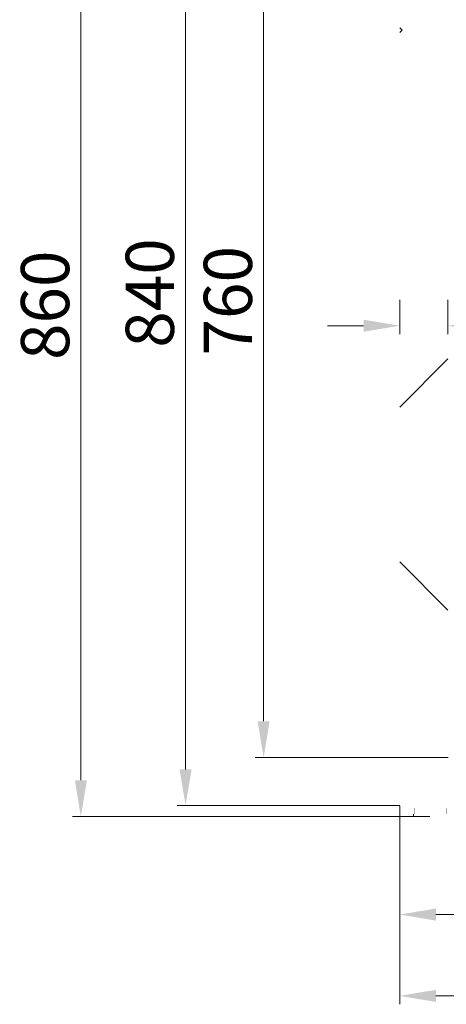
# Model space of a CAD drawing. Units: millimetres. Extents: x -348 to 2605, y -297 to 1611.
# Drawn here: x 1635 to 1989, y 377 to 1194 of the extents above; entities that cross this region are included whole.
import ezdxf

# ---------------------------------------------------------------- set-up
doc = ezdxf.new("R2010")
doc.units = ezdxf.units.MM
doc.layers.get('0').update_dxf_attribs({"lineweight": 35})
doc.layers.add('1', color=7, linetype='Continuous', lineweight=18)
doc.dimstyles.get("Standard").update_dxf_attribs({"dimtxt": 40, "dimasz": 30, "dimexe": 7, "dimexo": 0.0625, "dimgap": 4.5, "dimtad": 1, "dimdec": 0, "dimrnd": 0.1, "dimzin": 0, "dimdsep": 46, "dimtxsty": 'Standard', "dimcen": 0.09, "dimdle": 60, "dimadec": 1, "dimazin": 0, "dimtfac": 1, "dimtdec": 0, "dimtofl": 0, "dimtmove": 0, "dimatfit": 3, "dimfxl": 1, "dimtolj": 1, "dimarcsym": 0})

# ---------------------------------------------------------------- blocks, each defined once
blk = doc.blocks.new('*X24')
at = {"linetype": 'Continuous', "transparency": 16777216}
for points in [[(1767.66, 1351.86), (1777.66, 1351.86), (1772.66, 1381.86)], [(1767.66, 571.86), (1777.66, 571.86), (1772.66, 541.86)]]:
    blk.add_hatch(color=0, dxfattribs=at).paths.add_polyline_path(points, flags=0)
at = {"color": 0, "linetype": 'Continuous', "lineweight": 9, "transparency": 16777216}
for p, q in [((1950.34, 1381.86), (1765.66, 1381.86)), ((1772.66, 571.86), (1772.66, 1351.86)), ((1950.34, 541.86), (1765.66, 541.86))]:
    blk.add_line(p, q, dxfattribs=at)
at = {"color": 0, "linetype": 'Continuous', "transparency": 16777216, "insert": (1748.16, 967.51), "char_height": 40, "width": 160, "attachment_point": 5, "rotation": 90}
blk.add_mtext('840', dxfattribs=at)
blk = doc.blocks.new('*X25')
at = {"linetype": 'Continuous', "transparency": 16777216}
for points in [[(1832.44, 1310.36), (1842.44, 1310.36), (1837.44, 1340.36)], [(1832.44, 611.86), (1842.44, 611.86), (1837.44, 581.86)]]:
    blk.add_hatch(color=0, dxfattribs=at).paths.add_polyline_path(points, flags=0)
at = {"color": 0, "linetype": 'Continuous', "lineweight": 9, "transparency": 16777216}
for p, q in [((1942.13, 1340.36), (1830.44, 1340.36)), ((1837.44, 1310.36), (1837.44, 611.86)), ((1990.55, 581.86), (1830.44, 581.86))]:
    blk.add_line(p, q, dxfattribs=at)
at = {"color": 0, "linetype": 'Continuous', "transparency": 16777216, "insert": (1812.94, 961.11), "char_height": 40, "width": 157.7778, "attachment_point": 5, "rotation": 90}
blk.add_mtext('760', dxfattribs=at)
blk = doc.blocks.new('*X26')
at = {"linetype": 'Continuous', "transparency": 16777216}
for points in [[(1980.34, 456.38), (1980.34, 446.38), (1950.34, 451.38)], [(2375.4, 456.38), (2375.4, 446.38), (2405.4, 451.38)]]:
    blk.add_hatch(color=0, dxfattribs=at).paths.add_polyline_path(points, flags=0)
at = {"color": 0, "linetype": 'Continuous', "lineweight": 9, "transparency": 16777216}
for p, q in [((1950.34, 541.8), (1950.34, 444.38)), ((2405.4, 541.8), (2405.4, 444.38)), ((1980.34, 451.38), (2375.4, 451.38))]:
    blk.add_line(p, q, dxfattribs=at)
at = {"color": 0, "linetype": 'Continuous', "transparency": 16777216, "insert": (2177.87, 475.88), "char_height": 40, "width": 160.4469, "attachment_point": 5}
blk.add_mtext('455', dxfattribs=at)
blk = doc.blocks.new('*X27')
at = {"linetype": 'Continuous', "transparency": 16777216}
for points in [[(1980.34, 388.85), (1980.34, 378.85), (1950.34, 383.85)], [(2428.9, 388.85), (2428.9, 378.85), (2458.9, 383.85)]]:
    blk.add_hatch(color=0, dxfattribs=at).paths.add_polyline_path(points, flags=0)
at = {"color": 0, "linetype": 'Continuous', "lineweight": 9, "transparency": 16777216}
for p, q in [((2458.9, 554.78), (2458.9, 376.85)), ((1950.34, 493.03), (1950.34, 376.85)), ((1980.34, 383.85), (2428.9, 383.85))]:
    blk.add_line(p, q, dxfattribs=at)
at = {"color": 0, "linetype": 'Continuous', "transparency": 16777216, "insert": (2204.62, 408.35), "char_height": 40, "width": 157.7654, "attachment_point": 5}
blk.add_mtext('505', dxfattribs=at)
blk = doc.blocks.new('*X31')
at = {"linetype": 'Continuous', "transparency": 16777216}
for points in [[(1920.4, 945.36), (1920.4, 935.36), (1950.4, 940.36)], [(2020.4, 945.36), (2020.4, 935.36), (1990.4, 940.36)]]:
    blk.add_hatch(color=0, dxfattribs=at).paths.add_polyline_path(points, flags=0)
at = {"color": 0, "linetype": 'Continuous', "lineweight": 9, "transparency": 16777216}
for p, q in [((1950.4, 961.8), (1950.4, 933.36)), ((1990.4, 961.8), (1990.4, 933.36)), ((1920.4, 940.36), (1890.4, 940.36)), ((2020.4, 940.36), (2111.4, 940.36))]:
    blk.add_line(p, q, dxfattribs=at)
at = {"color": 0, "linetype": 'Continuous', "transparency": 16777216, "insert": (2080.9, 964.86), "char_height": 40, "width": 104.581, "attachment_point": 5}
blk.add_mtext('40', dxfattribs=at)
blk = doc.blocks.new('*X33')
at = {"linetype": 'Continuous', "transparency": 16777216}
for points in [[(1980.4, 1565.59), (1980.4, 1555.59), (1950.4, 1560.59)], [(2458, 1565.59), (2458, 1555.59), (2488, 1560.59)]]:
    blk.add_hatch(color=0, dxfattribs=at).paths.add_polyline_path(points, flags=0)
at = {"color": 0, "linetype": 'Continuous', "lineweight": 9, "transparency": 16777216}
for p, q in [((1950.4, 1438.87), (1950.4, 1567.59)), ((2488, 1155.94), (2488, 1567.59)), ((2458, 1560.59), (1980.4, 1560.59))]:
    blk.add_line(p, q, dxfattribs=at)
at = {"color": 0, "linetype": 'Continuous', "transparency": 16777216, "insert": (2219.2, 1585.09), "char_height": 40, "width": 157.7654, "attachment_point": 5}
blk.add_mtext('535', dxfattribs=at)
blk = doc.blocks.new('*X34')
at = {"linetype": 'Continuous', "transparency": 16777216}
for points in [[(1680.77, 1351.86), (1690.77, 1351.86), (1685.77, 1381.86)], [(1680.77, 562.86), (1690.77, 562.86), (1685.77, 532.86)]]:
    blk.add_hatch(color=0, dxfattribs=at).paths.add_polyline_path(points, flags=0)
at = {"color": 0, "linetype": 'Continuous', "lineweight": 9, "transparency": 16777216}
for p, q in [((1950.27, 1381.86), (1678.77, 1381.86)), ((1685.77, 1351.86), (1685.77, 562.86)), ((1975.34, 532.86), (1678.77, 532.86))]:
    blk.add_line(p, q, dxfattribs=at)
at = {"color": 0, "linetype": 'Continuous', "transparency": 16777216, "insert": (1661.27, 957.36), "char_height": 40, "width": 160, "attachment_point": 5, "rotation": 90}
blk.add_mtext('860', dxfattribs=at)

msp = doc.modelspace()

# ---------------------------------------------------------------- hatches: boundary and pattern name
at = {"linetype": 'Continuous', "lineweight": 9}
h = msp.add_hatch(dxfattribs=at)
h.set_pattern_fill('ANSI37', color=256, scale=120, style=0)
h.paths.add_polyline_path([(2463.4, 1372.86), (2454.4, 1381.86), (1950.4, 1381.86), (1950.4, 1264.61), (1965.4, 1264.61), (1965.4, 1089.61), (1950.4, 1089.61), (1950.4, 541.86), (2405.4, 541.86), (2405.4, 581.86), (1990.4, 581.86), (1990.4, 1341.86), (2350.4, 1341.86), (2365.4, 1341.86), (2365.4, 1301.86), (2405.4, 1301.86), (2405.4, 1341.86), (2463.4, 1341.86)], flags=0)

# ---------------------------------------------------------------- linework, layer by layer
at = {"linetype": 'Continuous'}
for points in [[(1950.4, 541.86, 0.003, 0.003, 0), (1950.4, 1381.86, 0.003, 0.003, 0)], [(1965.4, 1089.61, 0.003, 0.003, 0), (1965.4, 1264.61, 0.003, 0.003, 0)], [(1950.4, 1089.61, 0.003, 0.003, 0), (1965.4, 1089.61, 0.003, 0.003, 0)], [(1950.4, 541.86, 0.003, 0.003, 0), (2255.53, 541.86, 0.003, 0.003, 0)], [(1950.4, 541.86, 0.003, 0.003, 0), (2405.4, 541.86, 0.003, 0.003, 0)], [(1960.4, 539.86, 0.003, 0.003, 0), (1960.4, 534.86, 0.003, 0.003, 0)], [(1960.4, 539.86, 0.003, 0.003, 0), (1975.4, 539.86, 0.003, 0.003, 0)], [(1960.9, 539.86, 0.003, 0.003, 0), (1960.9, 534.86, 0.003, 0.003, 0)], [(1961.4, 539.86, 0.003, 0.003, 0), (1961.4, 534.86, 0.003, 0.003, 0)], [(1964.9, 541.36, 0.003, 0.003, 0.305617), (1961.9, 539.86, 0.003, 0.003, -0.1)], [(1961.9, 539.86, 0.003, 0.003, 0), (1961.9, 534.86, 0.003, 0.003, 0)], [(1962.9, 539.86, 0.003, 0.003, 0), (1962.9, 534.86, 0.003, 0.003, 0)], [(1963.4, 539.86, 0.003, 0.003, 0), (1963.4, 534.86, 0.003, 0.003, 0)], [(1964.13, 541.36, 0.003, 0.003, 0), (1964.9, 541.36, 0.003, 0.003, 0)], [(1964.4, 539.86, 0.003, 0.003, 0), (1964.4, 534.86, 0.003, 0.003, 0)], [(1975.4, 541.36, 0.003, 0.003, 0), (1964.49, 541.36, 0.003, 0.003, 0)], [(1964.9, 539.86, 0.003, 0.003, 0), (1964.9, 534.86, 0.003, 0.003, 0)], [(1965.4, 541.36, 0.003, 0.003, 0), (1965.4, 541.86, 0.003, 0.003, 0)], [(1965.4, 541.86, 0.003, 0.003, 0), (1975.4, 541.86, 0.003, 0.003, 0)], [(1965.9, 539.86, 0.003, 0.003, 0), (1965.9, 534.86, 0.003, 0.003, 0)], [(1966.4, 539.86, 0.003, 0.003, 0), (1966.4, 534.86, 0.003, 0.003, 0)], [(1967.4, 539.86, 0.003, 0.003, 0), (1967.4, 534.86, 0.003, 0.003, 0)], [(1967.9, 539.86, 0.003, 0.003, 0), (1967.9, 534.86, 0.003, 0.003, 0)], [(1968.9, 539.86, 0.003, 0.003, 0), (1968.9, 534.86, 0.003, 0.003, 0)], [(1969.4, 539.86, 0.003, 0.003, 0), (1969.4, 534.86, 0.003, 0.003, 0)], [(1970.4, 539.86, 0.003, 0.003, 0), (1970.4, 534.86, 0.003, 0.003, 0)], [(1970.9, 539.86, 0.003, 0.003, 0), (1970.9, 534.86, 0.003, 0.003, 0)], [(1971.9, 539.86, 0.003, 0.003, 0), (1971.9, 534.86, 0.003, 0.003, 0)], [(1972.4, 539.86, 0.003, 0.003, 0), (1972.4, 534.86, 0.003, 0.003, 0)], [(1973.4, 539.86, 0.003, 0.003, 0), (1973.4, 534.86, 0.003, 0.003, 0)], [(1973.9, 539.86, 0.003, 0.003, 0), (1973.9, 534.86, 0.003, 0.003, 0)], [(1974.9, 539.86, 0.003, 0.003, 0), (1974.9, 534.86, 0.003, 0.003, 0)], [(1985.4, 541.86, 0.003, 0.003, 0), (1975.4, 541.86, 0.003, 0.003, 0)], [(1985.9, 541.36, 0.003, 0.003, 0), (1975.4, 541.36, 0.003, 0.003, 0)], [(1975.4, 539.86, 0.003, 0.003, 0), (1975.4, 534.86, 0.003, 0.003, 0)], [(1990.4, 539.86, 0.003, 0.003, 0), (1975.4, 539.86, 0.003, 0.003, 0)], [(1976.4, 539.86, 0.003, 0.003, 0), (1976.4, 534.86, 0.003, 0.003, 0)], [(1976.9, 539.86, 0.003, 0.003, 0), (1976.9, 534.86, 0.003, 0.003, 0)], [(1977.9, 539.86, 0.003, 0.003, 0), (1977.9, 534.86, 0.003, 0.003, 0)], [(1978.4, 539.86, 0.003, 0.003, 0), (1978.4, 534.86, 0.003, 0.003, 0)], [(1979.4, 539.86, 0.003, 0.003, 0), (1979.4, 534.86, 0.003, 0.003, 0)], [(1979.9, 539.86, 0.003, 0.003, 0), (1979.9, 534.86, 0.003, 0.003, 0)], [(1980.9, 539.86, 0.003, 0.003, 0), (1980.9, 534.86, 0.003, 0.003, 0)], [(1981.4, 539.86, 0.003, 0.003, 0), (1981.4, 534.86, 0.003, 0.003, 0)], [(1982.4, 539.86, 0.003, 0.003, 0), (1982.4, 534.86, 0.003, 0.003, 0)], [(1982.9, 539.86, 0.003, 0.003, 0), (1982.9, 534.86, 0.003, 0.003, 0)], [(1983.9, 539.86, 0.003, 0.003, 0), (1983.9, 534.86, 0.003, 0.003, 0)], [(1984.4, 539.86, 0.003, 0.003, 0), (1984.4, 534.86, 0.003, 0.003, 0)], [(1985.4, 541.36, 0.003, 0.003, 0), (1985.4, 541.86, 0.003, 0.003, 0)], [(1985.4, 539.86, 0.003, 0.003, 0), (1985.4, 534.86, 0.003, 0.003, 0)], [(1988.9, 539.86, 0.003, 0.003, 0.305617), (1985.9, 541.36, 0.003, 0.003, -0.1)], [(1985.9, 539.86, 0.003, 0.003, 0), (1985.9, 534.86, 0.003, 0.003, 0)], [(1986.9, 539.86, 0.003, 0.003, 0), (1986.9, 534.86, 0.003, 0.003, 0)], [(1987.4, 539.86, 0.003, 0.003, 0), (1987.4, 534.86, 0.003, 0.003, 0)], [(1988.4, 539.86, 0.003, 0.003, 0), (1988.4, 534.86, 0.003, 0.003, 0)], [(1988.9, 534.86, 0.003, 0.003, 0), (1988.9, 539.86, 0.003, 0.003, 0)], [(1960.4, 534.86, 0.003, 0.003, 0), (1975.4, 534.86, 0.003, 0.003, 0)], [(1961.9, 534.86, 0.003, 0.003, 0.305604), (1965.9, 532.86, 0.003, 0.003, -0.1)], [(1965.9, 532.86, 0.003, 0.003, 0), (1975.4, 532.86, 0.003, 0.003, 0)], [(1990.4, 534.86, 0.003, 0.003, 0), (1975.4, 534.86, 0.003, 0.003, 0)], [(1984.9, 532.86, 0.003, 0.003, 0), (1975.4, 532.86, 0.003, 0.003, 0)], [(1984.9, 532.86, 0.003, 0.003, 0.305605), (1988.9, 534.86, 0.003, 0.003, -0.1)]]:
    msp.add_lwpolyline(points, format="xyseb", dxfattribs=at)
at = {"layer": '1', "linetype": 'Continuous'}
for p, q in [((1952.34, 1185.82), (1950.4, 1187.76)), ((1950.4, 1183.87), (1952.34, 1185.82)), ((1961.9, 534.86), (1961.9, 534.86)), ((1961.9, 534.86), (1961.9, 533.35))]:
    msp.add_line(p, q, dxfattribs=at)

# ---------------------------------------------------------------- dimensions: what is measured, and where the dimension line sits
at = {"linetype": 'Continuous'}
for base, p1, p2, text, picture, middle in [((1950.4, 1560.59), (2488, 1155.87), (1950.4, 1438.81), '535', '*X33', (2219.2, 1585.09)), ((2458.9, 383.85), (1950.34, 493.09), (2458.9, 554.84), '505', '*X27', (2204.62, 408.35))]:
    dim = msp.add_linear_dim(base=base, p1=p1, p2=p2, text=text, dimstyle='Standard', override={"dimsah": 1, "dimtzin": 0}, dxfattribs=at)
    dim.commit()
    dim.dimension.update_dxf_attribs({"geometry": picture, "text_midpoint": middle})
for base, p1, p2, text, picture, middle in [((1685.77, 532.86), (1950.34, 1381.86), (1975.4, 532.86), '860', '*X34', (1661.27, 957.36)), ((1837.44, 581.86), (1942.19, 1340.36), (1990.61, 581.86), '760', '*X25', (1812.94, 961.11))]:
    dim = msp.add_linear_dim(base=base, p1=p1, p2=p2, angle=270, text=text, dimstyle='Standard', override={"dimsah": 1, "dimtzin": 0}, dxfattribs=at)
    dim.commit()
    dim.dimension.update_dxf_attribs({"geometry": picture, "text_midpoint": middle})
dim = msp.add_linear_dim(base=(1772.66, 1381.86), p1=(1950.4, 541.86), p2=(1950.4, 1381.86), angle=90, dimstyle='Standard', override={"dimsah": 1, "dimtzin": 0}, dxfattribs=at)
dim.commit()
dim.dimension.update_dxf_attribs({"geometry": '*X24', "text_midpoint": (1772.66, 967.51), "dimtype": 160})
for base, p1, p2, picture, middle in [((1990.4, 940.36), (1950.4, 961.86), (1990.4, 961.86), '*X31', (2080.9, 964.86)), ((2405.4, 451.38), (1950.34, 541.86), (2405.4, 541.86), '*X26', (2177.87, 475.88))]:
    dim = msp.add_linear_dim(base=base, p1=p1, p2=p2, dimstyle='Standard', override={"dimsah": 1, "dimtzin": 0}, dxfattribs=at)
    dim.commit()
    dim.dimension.update_dxf_attribs({"geometry": picture, "text_midpoint": middle})

doc.saveas('drawing.dxf')
